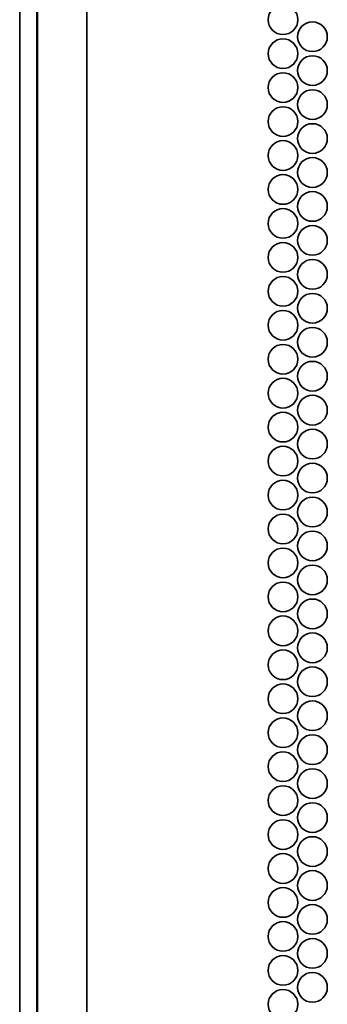
# Model space of a CAD drawing. Units: inches. Extents: x 201 to 4742, y 192 to 2355.
# Drawn here: x 3944 to 3988, y 1361 to 1500 of the extents above; entities that cross this region are included whole.
import ezdxf

# ---------------------------------------------------------------- set-up
doc = ezdxf.new("R2010")
doc.units = ezdxf.units.IN
doc.header["$MEASUREMENT"] = 0
doc.layers.add('Layer 1', color=7, linetype='Continuous')

msp = doc.modelspace()

# ---------------------------------------------------------------- linework, layer by layer
at = {"layer": 'Layer 1', "color": 7, "lineweight": 35}
for points in [[(3953.71, 267.34), (3953.71, 2342.9)], [(3944.21, 282.41), (3944.21, 2296.24)], [(3946.61, 284.89), (3946.61, 2294.71)], [(3946.71, 2287.67), (3946.71, 267.34)]]:
    msp.add_lwpolyline(points, dxfattribs=at)
for points in [[(3981.41, 1501.92), (3980.25, 1501.92), (3979.31, 1500.98), (3979.31, 1499.82), (3979.31, 1498.66), (3980.25, 1497.72), (3981.41, 1497.72), (3982.57, 1497.72), (3983.51, 1498.66), (3983.51, 1499.82), (3983.51, 1500.98), (3982.57, 1501.92), (3981.41, 1501.92)], [(3985.57, 1499.52), (3984.41, 1499.52), (3983.47, 1498.58), (3983.47, 1497.42), (3983.47, 1496.26), (3984.41, 1495.32), (3985.57, 1495.32), (3986.73, 1495.32), (3987.67, 1496.26), (3987.67, 1497.42), (3987.67, 1498.58), (3986.73, 1499.52), (3985.57, 1499.52)], [(3981.41, 1497.12), (3980.25, 1497.12), (3979.31, 1496.18), (3979.31, 1495.02), (3979.31, 1493.86), (3980.25, 1492.92), (3981.41, 1492.92), (3982.57, 1492.92), (3983.51, 1493.86), (3983.51, 1495.02), (3983.51, 1496.18), (3982.57, 1497.12), (3981.41, 1497.12)], [(3985.57, 1494.72), (3984.41, 1494.72), (3983.47, 1493.78), (3983.47, 1492.62), (3983.47, 1491.46), (3984.41, 1490.52), (3985.57, 1490.52), (3986.73, 1490.52), (3987.67, 1491.46), (3987.67, 1492.62), (3987.67, 1493.78), (3986.73, 1494.72), (3985.57, 1494.72)], [(3981.41, 1492.32), (3980.25, 1492.32), (3979.31, 1491.38), (3979.31, 1490.22), (3979.31, 1489.06), (3980.25, 1488.12), (3981.41, 1488.12), (3982.57, 1488.12), (3983.51, 1489.06), (3983.51, 1490.22), (3983.51, 1491.38), (3982.57, 1492.32), (3981.41, 1492.32)], [(3985.57, 1489.92), (3984.41, 1489.92), (3983.47, 1488.98), (3983.47, 1487.82), (3983.47, 1486.66), (3984.41, 1485.72), (3985.57, 1485.72), (3986.73, 1485.72), (3987.67, 1486.66), (3987.67, 1487.82), (3987.67, 1488.98), (3986.73, 1489.92), (3985.57, 1489.92)], [(3981.41, 1487.52), (3980.25, 1487.52), (3979.31, 1486.58), (3979.31, 1485.42), (3979.31, 1484.26), (3980.25, 1483.32), (3981.41, 1483.32), (3982.57, 1483.32), (3983.51, 1484.26), (3983.51, 1485.42), (3983.51, 1486.58), (3982.57, 1487.52), (3981.41, 1487.52)], [(3985.57, 1485.12), (3984.41, 1485.12), (3983.47, 1484.18), (3983.47, 1483.02), (3983.47, 1481.86), (3984.41, 1480.92), (3985.57, 1480.92), (3986.73, 1480.92), (3987.67, 1481.86), (3987.67, 1483.02), (3987.67, 1484.18), (3986.73, 1485.12), (3985.57, 1485.12)], [(3981.41, 1482.72), (3980.25, 1482.72), (3979.31, 1481.78), (3979.31, 1480.62), (3979.31, 1479.46), (3980.25, 1478.52), (3981.41, 1478.52), (3982.57, 1478.52), (3983.51, 1479.46), (3983.51, 1480.62), (3983.51, 1481.78), (3982.57, 1482.72), (3981.41, 1482.72)], [(3985.57, 1480.32), (3984.41, 1480.32), (3983.47, 1479.38), (3983.47, 1478.22), (3983.47, 1477.06), (3984.41, 1476.12), (3985.57, 1476.12), (3986.73, 1476.12), (3987.67, 1477.06), (3987.67, 1478.22), (3987.67, 1479.38), (3986.73, 1480.32), (3985.57, 1480.32)], [(3981.41, 1477.92), (3980.25, 1477.92), (3979.31, 1476.98), (3979.31, 1475.82), (3979.31, 1474.66), (3980.25, 1473.72), (3981.41, 1473.72), (3982.57, 1473.72), (3983.51, 1474.66), (3983.51, 1475.82), (3983.51, 1476.98), (3982.57, 1477.92), (3981.41, 1477.92)], [(3985.57, 1475.52), (3984.41, 1475.52), (3983.47, 1474.58), (3983.47, 1473.42), (3983.47, 1472.26), (3984.41, 1471.32), (3985.57, 1471.32), (3986.73, 1471.32), (3987.67, 1472.26), (3987.67, 1473.42), (3987.67, 1474.58), (3986.73, 1475.52), (3985.57, 1475.52)], [(3981.41, 1473.12), (3980.25, 1473.12), (3979.31, 1472.18), (3979.31, 1471.02), (3979.31, 1469.86), (3980.25, 1468.92), (3981.41, 1468.92), (3982.57, 1468.92), (3983.51, 1469.86), (3983.51, 1471.02), (3983.51, 1472.18), (3982.57, 1473.12), (3981.41, 1473.12)], [(3985.57, 1470.72), (3984.41, 1470.72), (3983.47, 1469.78), (3983.47, 1468.62), (3983.47, 1467.46), (3984.41, 1466.52), (3985.57, 1466.52), (3986.73, 1466.52), (3987.67, 1467.46), (3987.67, 1468.62), (3987.67, 1469.78), (3986.73, 1470.72), (3985.57, 1470.72)], [(3981.41, 1468.32), (3980.25, 1468.32), (3979.31, 1467.38), (3979.31, 1466.22), (3979.31, 1465.06), (3980.25, 1464.12), (3981.41, 1464.12), (3982.57, 1464.12), (3983.51, 1465.06), (3983.51, 1466.22), (3983.51, 1467.38), (3982.57, 1468.32), (3981.41, 1468.32)], [(3985.57, 1465.92), (3984.41, 1465.92), (3983.47, 1464.98), (3983.47, 1463.82), (3983.47, 1462.66), (3984.41, 1461.72), (3985.57, 1461.72), (3986.73, 1461.72), (3987.67, 1462.66), (3987.67, 1463.82), (3987.67, 1464.98), (3986.73, 1465.92), (3985.57, 1465.92)], [(3981.41, 1463.52), (3980.25, 1463.52), (3979.31, 1462.58), (3979.31, 1461.42), (3979.31, 1460.26), (3980.25, 1459.32), (3981.41, 1459.32), (3982.57, 1459.32), (3983.51, 1460.26), (3983.51, 1461.42), (3983.51, 1462.58), (3982.57, 1463.52), (3981.41, 1463.52)], [(3985.57, 1461.12), (3984.41, 1461.12), (3983.47, 1460.18), (3983.47, 1459.02), (3983.47, 1457.86), (3984.41, 1456.92), (3985.57, 1456.92), (3986.73, 1456.92), (3987.67, 1457.86), (3987.67, 1459.02), (3987.67, 1460.18), (3986.73, 1461.12), (3985.57, 1461.12)], [(3981.41, 1458.72), (3980.25, 1458.72), (3979.31, 1457.78), (3979.31, 1456.62), (3979.31, 1455.46), (3980.25, 1454.52), (3981.41, 1454.52), (3982.57, 1454.52), (3983.51, 1455.46), (3983.51, 1456.62), (3983.51, 1457.78), (3982.57, 1458.72), (3981.41, 1458.72)], [(3985.57, 1456.32), (3984.41, 1456.32), (3983.47, 1455.38), (3983.47, 1454.22), (3983.47, 1453.06), (3984.41, 1452.12), (3985.57, 1452.12), (3986.73, 1452.12), (3987.67, 1453.06), (3987.67, 1454.22), (3987.67, 1455.38), (3986.73, 1456.32), (3985.57, 1456.32)], [(3981.41, 1453.92), (3980.25, 1453.92), (3979.31, 1452.98), (3979.31, 1451.82), (3979.31, 1450.66), (3980.25, 1449.72), (3981.41, 1449.72), (3982.57, 1449.72), (3983.51, 1450.66), (3983.51, 1451.82), (3983.51, 1452.98), (3982.57, 1453.92), (3981.41, 1453.92)], [(3985.57, 1451.52), (3984.41, 1451.52), (3983.47, 1450.58), (3983.47, 1449.42), (3983.47, 1448.26), (3984.41, 1447.32), (3985.57, 1447.32), (3986.73, 1447.32), (3987.67, 1448.26), (3987.67, 1449.42), (3987.67, 1450.58), (3986.73, 1451.52), (3985.57, 1451.52)], [(3981.41, 1449.12), (3980.25, 1449.12), (3979.31, 1448.18), (3979.31, 1447.02), (3979.31, 1445.86), (3980.25, 1444.92), (3981.41, 1444.92), (3982.57, 1444.92), (3983.51, 1445.86), (3983.51, 1447.02), (3983.51, 1448.18), (3982.57, 1449.12), (3981.41, 1449.12)], [(3985.57, 1446.72), (3984.41, 1446.72), (3983.47, 1445.78), (3983.47, 1444.62), (3983.47, 1443.46), (3984.41, 1442.52), (3985.57, 1442.52), (3986.73, 1442.52), (3987.67, 1443.46), (3987.67, 1444.62), (3987.67, 1445.78), (3986.73, 1446.72), (3985.57, 1446.72)], [(3981.41, 1444.32), (3980.25, 1444.32), (3979.31, 1443.38), (3979.31, 1442.22), (3979.31, 1441.06), (3980.25, 1440.12), (3981.41, 1440.12), (3982.57, 1440.12), (3983.51, 1441.06), (3983.51, 1442.22), (3983.51, 1443.38), (3982.57, 1444.32), (3981.41, 1444.32)], [(3985.57, 1441.92), (3984.41, 1441.92), (3983.47, 1440.98), (3983.47, 1439.82), (3983.47, 1438.66), (3984.41, 1437.72), (3985.57, 1437.72), (3986.73, 1437.72), (3987.67, 1438.66), (3987.67, 1439.82), (3987.67, 1440.98), (3986.73, 1441.92), (3985.57, 1441.92)], [(3981.41, 1439.52), (3980.25, 1439.52), (3979.31, 1438.58), (3979.31, 1437.42), (3979.31, 1436.26), (3980.25, 1435.32), (3981.41, 1435.32), (3982.57, 1435.32), (3983.51, 1436.26), (3983.51, 1437.42), (3983.51, 1438.58), (3982.57, 1439.52), (3981.41, 1439.52)], [(3985.57, 1437.12), (3984.41, 1437.12), (3983.47, 1436.18), (3983.47, 1435.02), (3983.47, 1433.86), (3984.41, 1432.92), (3985.57, 1432.92), (3986.73, 1432.92), (3987.67, 1433.86), (3987.67, 1435.02), (3987.67, 1436.18), (3986.73, 1437.12), (3985.57, 1437.12)], [(3981.41, 1434.72), (3980.25, 1434.72), (3979.31, 1433.78), (3979.31, 1432.62), (3979.31, 1431.46), (3980.25, 1430.52), (3981.41, 1430.52), (3982.57, 1430.52), (3983.51, 1431.46), (3983.51, 1432.62), (3983.51, 1433.78), (3982.57, 1434.72), (3981.41, 1434.72)], [(3985.57, 1432.32), (3984.41, 1432.32), (3983.47, 1431.38), (3983.47, 1430.22), (3983.47, 1429.06), (3984.41, 1428.12), (3985.57, 1428.12), (3986.73, 1428.12), (3987.67, 1429.06), (3987.67, 1430.22), (3987.67, 1431.38), (3986.73, 1432.32), (3985.57, 1432.32)], [(3981.41, 1429.92), (3980.25, 1429.92), (3979.31, 1428.98), (3979.31, 1427.82), (3979.31, 1426.66), (3980.25, 1425.72), (3981.41, 1425.72), (3982.57, 1425.72), (3983.51, 1426.66), (3983.51, 1427.82), (3983.51, 1428.98), (3982.57, 1429.92), (3981.41, 1429.92)], [(3985.57, 1427.52), (3984.41, 1427.52), (3983.47, 1426.58), (3983.47, 1425.42), (3983.47, 1424.26), (3984.41, 1423.32), (3985.57, 1423.32), (3986.73, 1423.32), (3987.67, 1424.26), (3987.67, 1425.42), (3987.67, 1426.58), (3986.73, 1427.52), (3985.57, 1427.52)], [(3981.41, 1425.12), (3980.25, 1425.12), (3979.31, 1424.18), (3979.31, 1423.02), (3979.31, 1421.86), (3980.25, 1420.92), (3981.41, 1420.92), (3982.57, 1420.92), (3983.51, 1421.86), (3983.51, 1423.02), (3983.51, 1424.18), (3982.57, 1425.12), (3981.41, 1425.12)], [(3985.57, 1422.72), (3984.41, 1422.72), (3983.47, 1421.78), (3983.47, 1420.62), (3983.47, 1419.46), (3984.41, 1418.52), (3985.57, 1418.52), (3986.73, 1418.52), (3987.67, 1419.46), (3987.67, 1420.62), (3987.67, 1421.78), (3986.73, 1422.72), (3985.57, 1422.72)], [(3981.41, 1420.32), (3980.25, 1420.32), (3979.31, 1419.38), (3979.31, 1418.22), (3979.31, 1417.06), (3980.25, 1416.12), (3981.41, 1416.12), (3982.57, 1416.12), (3983.51, 1417.06), (3983.51, 1418.22), (3983.51, 1419.38), (3982.57, 1420.32), (3981.41, 1420.32)], [(3985.57, 1417.92), (3984.41, 1417.92), (3983.47, 1416.98), (3983.47, 1415.82), (3983.47, 1414.66), (3984.41, 1413.72), (3985.57, 1413.72), (3986.73, 1413.72), (3987.67, 1414.66), (3987.67, 1415.82), (3987.67, 1416.98), (3986.73, 1417.92), (3985.57, 1417.92)], [(3981.41, 1415.52), (3980.25, 1415.52), (3979.31, 1414.58), (3979.31, 1413.42), (3979.31, 1412.26), (3980.25, 1411.32), (3981.41, 1411.32), (3982.57, 1411.32), (3983.51, 1412.26), (3983.51, 1413.42), (3983.51, 1414.58), (3982.57, 1415.52), (3981.41, 1415.52)], [(3985.57, 1413.12), (3984.41, 1413.12), (3983.47, 1412.18), (3983.47, 1411.02), (3983.47, 1409.86), (3984.41, 1408.92), (3985.57, 1408.92), (3986.73, 1408.92), (3987.67, 1409.86), (3987.67, 1411.02), (3987.67, 1412.18), (3986.73, 1413.12), (3985.57, 1413.12)], [(3981.41, 1410.72), (3980.25, 1410.72), (3979.31, 1409.78), (3979.31, 1408.62), (3979.31, 1407.46), (3980.25, 1406.52), (3981.41, 1406.52), (3982.57, 1406.52), (3983.51, 1407.46), (3983.51, 1408.62), (3983.51, 1409.78), (3982.57, 1410.72), (3981.41, 1410.72)], [(3985.57, 1408.32), (3984.41, 1408.32), (3983.47, 1407.38), (3983.47, 1406.22), (3983.47, 1405.06), (3984.41, 1404.12), (3985.57, 1404.12), (3986.73, 1404.12), (3987.67, 1405.06), (3987.67, 1406.22), (3987.67, 1407.38), (3986.73, 1408.32), (3985.57, 1408.32)], [(3981.41, 1405.92), (3980.25, 1405.92), (3979.31, 1404.98), (3979.31, 1403.82), (3979.31, 1402.66), (3980.25, 1401.72), (3981.41, 1401.72), (3982.57, 1401.72), (3983.51, 1402.66), (3983.51, 1403.82), (3983.51, 1404.98), (3982.57, 1405.92), (3981.41, 1405.92)], [(3985.57, 1403.52), (3984.41, 1403.52), (3983.47, 1402.58), (3983.47, 1401.42), (3983.47, 1400.26), (3984.41, 1399.32), (3985.57, 1399.32), (3986.73, 1399.32), (3987.67, 1400.26), (3987.67, 1401.42), (3987.67, 1402.58), (3986.73, 1403.52), (3985.57, 1403.52)], [(3981.41, 1401.12), (3980.25, 1401.12), (3979.31, 1400.18), (3979.31, 1399.02), (3979.31, 1397.86), (3980.25, 1396.92), (3981.41, 1396.92), (3982.57, 1396.92), (3983.51, 1397.86), (3983.51, 1399.02), (3983.51, 1400.18), (3982.57, 1401.12), (3981.41, 1401.12)], [(3985.57, 1398.72), (3984.41, 1398.72), (3983.47, 1397.78), (3983.47, 1396.62), (3983.47, 1395.46), (3984.41, 1394.52), (3985.57, 1394.52), (3986.73, 1394.52), (3987.67, 1395.46), (3987.67, 1396.62), (3987.67, 1397.78), (3986.73, 1398.72), (3985.57, 1398.72)], [(3981.41, 1396.32), (3980.25, 1396.32), (3979.31, 1395.38), (3979.31, 1394.22), (3979.31, 1393.06), (3980.25, 1392.12), (3981.41, 1392.12), (3982.57, 1392.12), (3983.51, 1393.06), (3983.51, 1394.22), (3983.51, 1395.38), (3982.57, 1396.32), (3981.41, 1396.32)], [(3985.57, 1393.92), (3984.41, 1393.92), (3983.47, 1392.98), (3983.47, 1391.82), (3983.47, 1390.66), (3984.41, 1389.72), (3985.57, 1389.72), (3986.73, 1389.72), (3987.67, 1390.66), (3987.67, 1391.82), (3987.67, 1392.98), (3986.73, 1393.92), (3985.57, 1393.92)], [(3981.41, 1391.52), (3980.25, 1391.52), (3979.31, 1390.58), (3979.31, 1389.42), (3979.31, 1388.26), (3980.25, 1387.32), (3981.41, 1387.32), (3982.57, 1387.32), (3983.51, 1388.26), (3983.51, 1389.42), (3983.51, 1390.58), (3982.57, 1391.52), (3981.41, 1391.52)], [(3985.57, 1389.12), (3984.41, 1389.12), (3983.47, 1388.18), (3983.47, 1387.02), (3983.47, 1385.86), (3984.41, 1384.92), (3985.57, 1384.92), (3986.73, 1384.92), (3987.67, 1385.86), (3987.67, 1387.02), (3987.67, 1388.18), (3986.73, 1389.12), (3985.57, 1389.12)], [(3981.41, 1386.72), (3980.25, 1386.72), (3979.31, 1385.78), (3979.31, 1384.62), (3979.31, 1383.46), (3980.25, 1382.52), (3981.41, 1382.52), (3982.57, 1382.52), (3983.51, 1383.46), (3983.51, 1384.62), (3983.51, 1385.78), (3982.57, 1386.72), (3981.41, 1386.72)], [(3985.57, 1384.32), (3984.41, 1384.32), (3983.47, 1383.38), (3983.47, 1382.22), (3983.47, 1381.06), (3984.41, 1380.12), (3985.57, 1380.12), (3986.73, 1380.12), (3987.67, 1381.06), (3987.67, 1382.22), (3987.67, 1383.38), (3986.73, 1384.32), (3985.57, 1384.32)], [(3981.41, 1381.92), (3980.25, 1381.92), (3979.31, 1380.98), (3979.31, 1379.82), (3979.31, 1378.66), (3980.25, 1377.72), (3981.41, 1377.72), (3982.57, 1377.72), (3983.51, 1378.66), (3983.51, 1379.82), (3983.51, 1380.98), (3982.57, 1381.92), (3981.41, 1381.92)], [(3985.57, 1379.52), (3984.41, 1379.52), (3983.47, 1378.58), (3983.47, 1377.42), (3983.47, 1376.26), (3984.41, 1375.32), (3985.57, 1375.32), (3986.73, 1375.32), (3987.67, 1376.26), (3987.67, 1377.42), (3987.67, 1378.58), (3986.73, 1379.52), (3985.57, 1379.52)], [(3981.41, 1377.12), (3980.25, 1377.12), (3979.31, 1376.18), (3979.31, 1375.02), (3979.31, 1373.86), (3980.25, 1372.92), (3981.41, 1372.92), (3982.57, 1372.92), (3983.51, 1373.86), (3983.51, 1375.02), (3983.51, 1376.18), (3982.57, 1377.12), (3981.41, 1377.12)], [(3985.57, 1374.72), (3984.41, 1374.72), (3983.47, 1373.78), (3983.47, 1372.62), (3983.47, 1371.46), (3984.41, 1370.52), (3985.57, 1370.52), (3986.73, 1370.52), (3987.67, 1371.46), (3987.67, 1372.62), (3987.67, 1373.78), (3986.73, 1374.72), (3985.57, 1374.72)], [(3981.41, 1372.32), (3980.25, 1372.32), (3979.31, 1371.38), (3979.31, 1370.22), (3979.31, 1369.06), (3980.25, 1368.12), (3981.41, 1368.12), (3982.57, 1368.12), (3983.51, 1369.06), (3983.51, 1370.22), (3983.51, 1371.38), (3982.57, 1372.32), (3981.41, 1372.32)], [(3985.57, 1369.92), (3984.41, 1369.92), (3983.47, 1368.98), (3983.47, 1367.82), (3983.47, 1366.66), (3984.41, 1365.72), (3985.57, 1365.72), (3986.73, 1365.72), (3987.67, 1366.66), (3987.67, 1367.82), (3987.67, 1368.98), (3986.73, 1369.92), (3985.57, 1369.92)], [(3981.41, 1367.52), (3980.25, 1367.52), (3979.31, 1366.58), (3979.31, 1365.42), (3979.31, 1364.26), (3980.25, 1363.32), (3981.41, 1363.32), (3982.57, 1363.32), (3983.51, 1364.26), (3983.51, 1365.42), (3983.51, 1366.58), (3982.57, 1367.52), (3981.41, 1367.52)], [(3985.57, 1365.12), (3984.41, 1365.12), (3983.47, 1364.18), (3983.47, 1363.02), (3983.47, 1361.86), (3984.41, 1360.92), (3985.57, 1360.92), (3986.73, 1360.92), (3987.67, 1361.86), (3987.67, 1363.02), (3987.67, 1364.18), (3986.73, 1365.12), (3985.57, 1365.12)], [(3981.41, 1362.72), (3980.25, 1362.72), (3979.31, 1361.78), (3979.31, 1360.62), (3979.31, 1359.46), (3980.25, 1358.52), (3981.41, 1358.52), (3982.57, 1358.52), (3983.51, 1359.46), (3983.51, 1360.62), (3983.51, 1361.78), (3982.57, 1362.72), (3981.41, 1362.72)]]:
    msp.add_open_spline(points, degree=3, knots=[0, 0, 0, 0, 1, 1, 1, 2, 2, 2, 3, 3, 3, 4, 4, 4, 4], dxfattribs=at)

doc.saveas('drawing.dxf')
